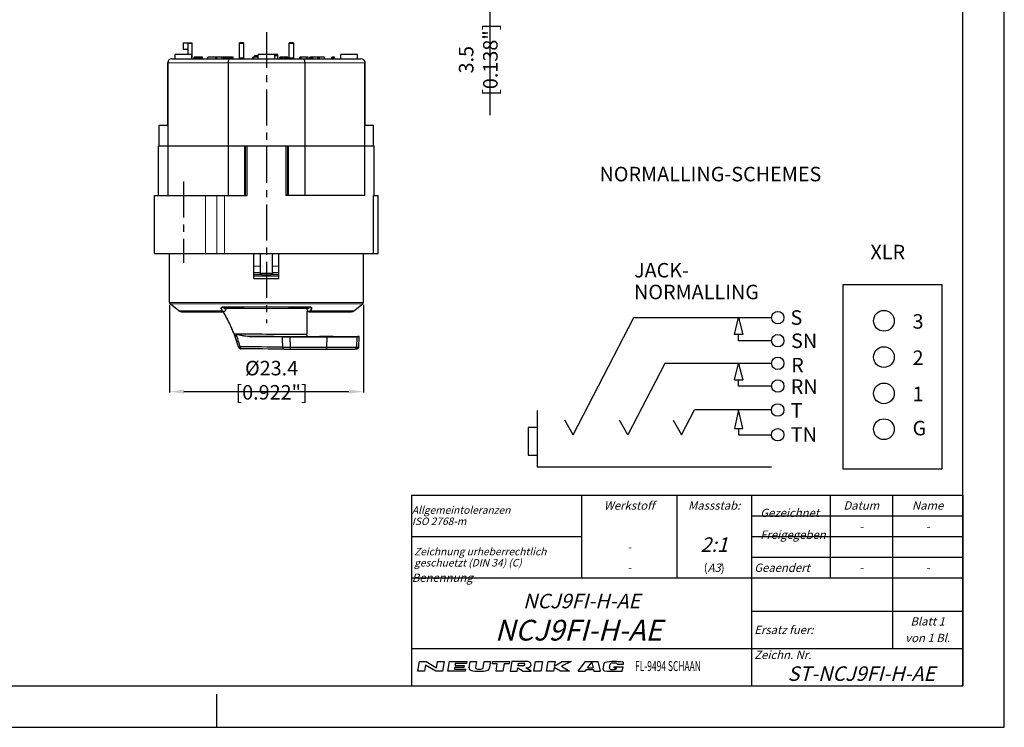
# Model space of a CAD drawing. Units: millimetres. Extents: x 0 to 420, y 0 to 297.
# Drawn here: x 182 to 420, y 0 to 171 of the extents above; entities that cross this region are included whole.
import ezdxf

# ---------------------------------------------------------------- set-up
doc = ezdxf.new("R2010")
doc.units = ezdxf.units.MM
doc.header["$LTSCALE"] = 23.1
doc.header["$PDMODE"] = 3
doc.header["$PDSIZE"] = 0.3125
doc.linetypes.add('CENTER', pattern=[0.6, 0.375, -0.075, 0.075, -0.075])
doc.layers.get('0').update_dxf_attribs({"linetype": 'CONTINUOUS'})
doc.layers.get('Defpoints').update_dxf_attribs({"linetype": 'CONTINUOUS'})
for name, color, linetype in [('BEMASSUNGEN', 7, 'CONTINUOUS'), ('DEFAULT_1', 7, 'CENTER'), ('H', 7, 'CONTINUOUS'), ('HR', 7, 'CONTINUOUS'), ('NCJ6FI-H-AE_DXF_CONTINUOUS_LINE', 7, 'CONTINUOUS')]:
    doc.layers.add(name, color=color, linetype=linetype)
doc.layers.add('切线层', color=8, linetype='CONTINUOUS', lineweight=9)
doc.styles.get("Standard").update_dxf_attribs({"font": 'txt', "width": 0.8})
doc.styles.add('TEXTSTYLE_3', font='txt', dxfattribs={"width": 0.616207})
doc.dimstyles.new('DIMSTYLE_7', dxfattribs={"dimtxt": 3.5, "dimasz": 3.5, "dimexe": 0.18, "dimexo": 0.0625, "dimgap": 0.09, "dimtad": 1, "dimlfac": 0.5, "dimdsep": 46, "dimtxsty": 'STANDARD', "dimblk": '_FILLED', "dimblk1": '_FILLED', "dimblk2": '_FILLED', "dimcen": 0.09, "dimclrt": 5, "dimadec": 0, "dimazin": 0, "dimtp": 0.2, "dimtm": 0.2, "dimtfac": 1, "dimtofl": 0, "dimtmove": 0, "dimatfit": 3, "dimldrblk": '_FILLED', "dimfxl": 1, "dimtolj": 1, "dimarcsym": 0})

# ---------------------------------------------------------------- blocks, each defined once
blk = doc.blocks.new('XLR_G_BL0', base_point=(393.01, 89.34))
at = {"color": 7, "linetype": 'Continuous'}
for p, q in [((381.06, 106.76), (404.96, 106.76)), ((381.06, 106.76), (381.06, 62.34)), ((404.96, 106.76), (404.96, 62.34)), ((381.06, 62.34), (404.96, 62.34))]:
    blk.add_line(p, q, dxfattribs=at)
for centre in [(390.95, 98.01), (390.95, 89.26), (390.95, 80.51), (390.95, 71.87)]:
    blk.add_circle(centre, 2.5, dxfattribs=at)
at = {"color": 5, "linetype": 'Continuous', "char_height": 3.5, "attachment_point": 1, "line_spacing_factor": 0.9}
for s, insert, width in [('XLR', (387.71, 116.33), 8), ('3', (397.87, 99.61), 2.5), ('2', (397.87, 90.86), 2.75), ('1', (397.87, 82.11), 2), ('G', (397.87, 73.89), 2.75)]:
    blk.add_mtext(s, dxfattribs=dict(at, insert=insert, width=width))
blk = doc.blocks.new('NCJFI_JACKNORMALLING_BL1', base_point=(339.66, 87.39))
at = {"color": 7, "linetype": 'Continuous'}
for p, q in [((315.99, 70.53), (330.59, 98.76)), ((330.59, 98.76), (363.84, 98.77)), ((354.9, 94.71), (355.88, 98.77)), ((355.88, 98.77), (356.92, 94.71)), ((355.88, 94.71), (354.9, 94.71)), ((355.88, 93.21), (355.88, 94.71)), ((356.92, 94.71), (355.88, 94.71)), ((363.84, 93.21), (355.88, 93.21)), ((338.11, 87.74), (329.2, 70.53)), ((363.84, 87.74), (338.1, 87.74)), ((354.9, 83.78), (355.88, 87.74)), ((355.88, 87.74), (356.92, 83.78)), ((354.9, 83.78), (355.88, 83.78)), ((355.88, 82.28), (355.88, 83.78)), ((355.88, 83.78), (356.92, 83.78)), ((363.84, 82.28), (355.88, 82.28)), ((307.31, 76.41), (307.31, 62.83)), ((342.14, 70.53), (345.23, 76.5)), ((363.83, 76.5), (345.23, 76.5)), ((355.88, 76.5), (354.9, 72.02)), ((356.92, 72.03), (355.88, 76.5)), ((315.99, 70.53), (313.97, 74.03)), ((329.19, 70.53), (327.17, 74.03)), ((340.12, 74.03), (342.14, 70.53)), ((307.31, 72.3), (305.09, 72.3)), ((305.09, 72.3), (305.09, 65.61)), ((354.9, 72.02), (355.88, 72.03)), ((355.88, 72.03), (356.92, 72.03)), ((355.88, 72.03), (355.88, 70.53)), ((355.88, 70.53), (363.83, 70.55)), ((305.09, 65.61), (307.31, 65.61)), ((307.31, 62.83), (363.83, 62.83))]:
    blk.add_line(p, q, dxfattribs=at)
for centre in [(365.34, 98.76), (365.34, 93.21), (365.34, 87.74), (365.34, 82.28), (365.33, 76.5), (365.33, 70.53)]:
    blk.add_circle(centre, 1.5, dxfattribs=at)
at = {"color": 5, "linetype": 'Continuous', "char_height": 3.5, "attachment_point": 1, "line_spacing_factor": 0.9}
for s, insert, width in [('JACK- NORMALLING', (330.66, 111.95), 42.6667), ('S', (368.42, 100.54), 2.75), ('SN', (368.55, 94.94), 5.5), ('R', (368.58, 89.05), 2.75), ('RN', (368.47, 83.89), 5.5), ('T', (368.46, 78.15), 3), ('TN', (368.48, 72.35), 5.75)]:
    blk.add_mtext(s, dxfattribs=dict(at, insert=insert, width=width))
blk = doc.blocks.new('_FILLED')
at = {"color": 0, "linetype": 'ByBlock'}
blk.add_solid([(0, 0), (-1, 0.143), (-1, -0.143)], dxfattribs=at)
blk = doc.blocks.new('*D44')
at = {"layer": 'BEMASSUNGEN', "color": 0, "linetype": 'Continuous', "lineweight": -2, "transparency": 16777216}
for p, q in [((295.83, 191.83), (295.83, 195.33)), ((311.98, 188.33), (295.65, 188.33)), ((295.83, 188.33), (295.83, 181.33)), ((321.62, 181.33), (295.65, 181.33)), ((295.83, 177.83), (295.83, 147.59))]:
    blk.add_line(p, q, dxfattribs=at)
at = {"layer": 'Defpoints', "color": 0, "linetype": 'Continuous', "transparency": 16777216}
for p in [(312.04, 188.33), (295.83, 181.33), (321.68, 181.33)]:
    blk.add_point(p, dxfattribs=at)
at = {"layer": 'BEMASSUNGEN', "color": 0, "linetype": 'Continuous', "lineweight": -2, "transparency": 16777216, "xscale": 3.5, "yscale": 3.5, "zscale": 3.5}
for p, rotation in [((295.83, 188.33), 270), ((295.83, 181.33), 90)]:
    blk.add_blockref('_FILLED', p, dxfattribs=dict(at, rotation=rotation))
at = {"layer": 'BEMASSUNGEN', "color": 5, "linetype": 'Continuous', "transparency": 16777216, "insert": (293.08, 160.95), "char_height": 3.5, "attachment_point": 5, "rotation": 90}
blk.add_mtext('\\A1;3.5 [0.138"]', dxfattribs=at)
blk = doc.blocks.new('*D52')
at = {"layer": 'BEMASSUNGEN', "color": 0, "linetype": 'Continuous', "lineweight": -2, "transparency": 16777216}
for p, q in [((218.56, 101.83), (218.56, 80.75)), ((265.36, 101.83), (265.36, 80.75)), ((222.06, 80.93), (261.86, 80.93))]:
    blk.add_line(p, q, dxfattribs=at)
at = {"layer": 'Defpoints', "color": 0, "linetype": 'Continuous', "transparency": 16777216}
for p in [(218.56, 101.9), (265.36, 101.9), (265.36, 80.93)]:
    blk.add_point(p, dxfattribs=at)
at = {"layer": 'BEMASSUNGEN', "color": 0, "linetype": 'Continuous', "lineweight": -2, "transparency": 16777216, "xscale": 3.5, "yscale": 3.5, "zscale": 3.5, "rotation": 180}
blk.add_blockref('_FILLED', (218.56, 80.93), dxfattribs=at)
at = {"layer": 'BEMASSUNGEN', "color": 0, "linetype": 'Continuous', "lineweight": -2, "transparency": 16777216, "xscale": 3.5, "yscale": 3.5, "zscale": 3.5}
blk.add_blockref('_FILLED', (265.36, 80.93), dxfattribs=at)
at = {"layer": 'BEMASSUNGEN', "color": 5, "linetype": 'Continuous', "transparency": 16777216, "insert": (243.21, 83.68), "char_height": 3.5, "attachment_point": 5}
blk.add_mtext('\\A1;%%C23.4 [0.922"]', dxfattribs=at)

msp = doc.modelspace()

# ---------------------------------------------------------------- linework, layer by layer
at = {"color": 7, "linetype": 'Continuous'}
for p, q in [((420, 0), (420, 297)), ((410, 10), (410, 287)), ((218.5575, 102.3958), (218.5575, 114.2009)), ((277, 56), (410, 56)), ((277, 56), (277, 10)), ((318, 56), (318, 36)), ((341, 56), (341, 36)), ((359, 56), (359, 10)), ((378, 56), (378, 36)), ((393, 56), (393, 19)), ((410, 56), (410, 10)), ((359, 51), (410, 51)), ((277, 46), (318, 46)), ((359, 46), (410, 46)), ((359, 41), (410, 41)), ((277, 36), (410, 36)), ((359, 28), (410, 28)), ((277, 19), (410, 19)), ((12.5, 10), (410, 10)), ((277, 10), (410, 10)), ((230, 0), (230, 8)), ((0, 0), (420, 0))]:
    msp.add_line(p, q, dxfattribs=at)
for p, q in [((221.8575, 165.0009), (221.8575, 163.4009)), ((221.8576, 165.0009), (224.0575, 165.0009)), ((223.0575, 162.2009), (223.0575, 165.0009)), ((224.0575, 161.2009), (224.0575, 165.0009)), ((219.9575, 161.2009), (219.9575, 162.2009)), ((223.9575, 162.2009), (219.9575, 162.2009)), ((223.0575, 163.4009), (221.8576, 163.4009)), ((223.9575, 161.2009), (223.9575, 162.2009)), ((224.5575, 161.2009), (224.5575, 161.6009)), ((226.5575, 161.6009), (224.5575, 161.6009)), ((224.6075, 161.2009), (224.6075, 161.6009)), ((224.8075, 161.2009), (224.8075, 161.6009)), ((225.0075, 161.2009), (225.0075, 161.6009)), ((225.3075, 161.2009), (225.3075, 161.6009)), ((225.5075, 161.2009), (225.5075, 161.6009)), ((225.8575, 161.2009), (225.8575, 161.6009)), ((226.0575, 161.2009), (226.0575, 161.6009)), ((226.2575, 161.2009), (226.2575, 161.6009)), ((226.3075, 161.2009), (226.3075, 161.6009)), ((226.3575, 161.2009), (226.3575, 161.6009)), ((226.4075, 161.2009), (226.4075, 161.6009)), ((226.5575, 161.2009), (226.5575, 161.6009)), ((227.8575, 161.2009), (227.8575, 161.6009)), ((233.9575, 161.6009), (227.8575, 161.6009)), ((229.7575, 161.2009), (229.7575, 161.6009)), ((230.0075, 161.2009), (230.0075, 161.6009)), ((231.2575, 161.2009), (231.2575, 161.6009)), ((231.7075, 161.2009), (231.7075, 161.6009)), ((231.7575, 161.2009), (231.7575, 161.6009)), ((232.0075, 161.2009), (232.0075, 161.6009)), ((232.1075, 161.2009), (232.1075, 161.6009)), ((232.2075, 161.2009), (232.2075, 161.6009)), ((232.2575, 161.2009), (232.2575, 161.6009)), ((232.3075, 161.2009), (232.3075, 161.6009)), ((232.4575, 161.2009), (232.4575, 161.6009)), ((232.6575, 161.2009), (232.6575, 161.6009)), ((232.9075, 161.2009), (232.9075, 161.6009)), ((233.1575, 161.2009), (233.1575, 161.6009)), ((233.3575, 161.2009), (233.3575, 161.6009)), ((233.5575, 161.2009), (233.5575, 161.6009)), ((233.7575, 161.2009), (233.7575, 161.6009)), ((233.8075, 161.2009), (233.8075, 161.6009)), ((233.9575, 161.2009), (233.9575, 161.6009)), ((238.6575, 161.2009), (238.6575, 161.6009)), ((239.9575, 161.6009), (238.6575, 161.6009)), ((238.9575, 161.2009), (238.9575, 161.6009)), ((239.1575, 161.6009), (239.1575, 162.0009)), ((239.1575, 162.0009), (239.9575, 162.0009)), ((239.9575, 161.2009), (239.9575, 162.2009)), ((244.7575, 162.2009), (239.9575, 162.2009)), ((243.9575, 161.2009), (243.9575, 162.2009)), ((243.9575, 162.0009), (244.7575, 162.0009)), ((244.7575, 161.2009), (244.7575, 162.2009)), ((245.2075, 161.2009), (245.2075, 161.6009)), ((247.1575, 161.6009), (245.2075, 161.6009)), ((245.2575, 161.2009), (245.2575, 161.6009)), ((245.3575, 161.2009), (245.3575, 161.6009)), ((245.4075, 161.2009), (245.4075, 161.6009)), ((245.4575, 161.2009), (245.4575, 161.6009)), ((245.6575, 161.2009), (245.6575, 161.6009)), ((245.8575, 161.2009), (245.8575, 161.6009)), ((246.2075, 161.2009), (246.2075, 161.6009)), ((246.3075, 161.2009), (246.3075, 161.6009)), ((246.6575, 161.2009), (246.6575, 161.6009)), ((246.8575, 161.2009), (246.8575, 161.6009)), ((247.0575, 161.2009), (247.0575, 161.6009)), ((247.1075, 161.2009), (247.1075, 161.6009)), ((247.1575, 161.2009), (247.1575, 161.6009)), ((250.0575, 161.2009), (250.0575, 161.6009)), ((252.0575, 161.6009), (250.0575, 161.6009)), ((250.3575, 161.2009), (250.3575, 161.6009)), ((251.6075, 161.2009), (251.6075, 161.6009)), ((252.0575, 161.2009), (252.0575, 161.6009)), ((252.4575, 161.2009), (252.4575, 161.6009)), ((255.9575, 161.6009), (252.4575, 161.6009)), ((252.5075, 161.2009), (252.5075, 161.6009)), ((252.5575, 161.2009), (252.5575, 161.6009)), ((252.7075, 161.2009), (252.7075, 161.6009)), ((252.9075, 161.2009), (252.9075, 161.6009)), ((253.1575, 161.2009), (253.1575, 161.6009)), ((254.3575, 161.2009), (254.3575, 161.6009)), ((254.5075, 161.2009), (254.5075, 161.6009)), ((254.7575, 161.2009), (254.7575, 161.6009)), ((255.9575, 161.2009), (255.9575, 161.6009)), ((257.7575, 161.2009), (257.7575, 161.6009)), ((258.3575, 161.6009), (257.7575, 161.6009)), ((258.0575, 161.2009), (258.0575, 161.6009)), ((258.3575, 161.2009), (258.3575, 161.6009)), ((259.9575, 161.2009), (259.9575, 162.2009)), ((263.9575, 162.2009), (259.9575, 162.2009)), ((263.9575, 161.2009), (263.9575, 162.2009)), ((218.1575, 145.2009), (218.1575, 160.2009)), ((218.2402, 128.2009), (218.2402, 160.2009)), ((219.1575, 161.2009), (264.7575, 161.2009)), ((232.6998, 160.2009), (232.6998, 128.2009)), ((251.2152, 160.2009), (251.2152, 128.2009)), ((265.6748, 128.2009), (265.6748, 160.2009)), ((265.7575, 145.2009), (265.7575, 160.2009)), ((216.1087, 140.2009), (216.1087, 145.2009)), ((216.1087, 145.2009), (218.1575, 145.2009)), ((265.7575, 145.2009), (267.8063, 145.2009)), ((267.8063, 140.2009), (267.8063, 145.2009)), ((215.9575, 128.2009), (215.9575, 140.2009)), ((215.9576, 140.2009), (267.9574, 140.2009)), ((236.9575, 128.2009), (236.9575, 140.2009)), ((246.9575, 140.2009), (246.9575, 128.2009)), ((267.9575, 128.2009), (267.9575, 140.2009)), ((214.9575, 114.2009), (214.9575, 128.2009)), ((214.9578, 128.2009), (237.2856, 128.2009)), ((265.6748, 128.2009), (246.6294, 128.2009)), ((267.7838, 128.2009), (268.9572, 128.2009)), ((267.7838, 114.2009), (267.7838, 128.2009)), ((268.9575, 114.2009), (268.9575, 128.2009)), ((214.9578, 114.2009), (268.9572, 114.2009)), ((238.9575, 108.2009), (238.9575, 114.2009)), ((240.4575, 114.2009), (240.4575, 109.5087)), ((243.4575, 109.5087), (243.4575, 114.2009)), ((244.9575, 108.2009), (244.9575, 114.2009)), ((265.3575, 102.3958), (265.3575, 114.2009)), ((218.5575, 102.3958), (218.5575, 111.4527)), ((240.4575, 109.6009), (238.9575, 109.6009)), ((243.0575, 109.4009), (240.8575, 109.4009)), ((244.9575, 109.6009), (243.4575, 109.6009)), ((238.9575, 109.2009), (240.6114, 109.2009)), ((238.9575, 108.2009), (244.9575, 108.2009)), ((240.8575, 109.117), (243.0575, 109.117)), ((243.3036, 109.2009), (244.9575, 109.2009)), ((220.8411, 100.4134), (218.711, 102.0808)), ((221.5503, 100.2009), (231.5575, 100.2009)), ((231.3993, 100.4134), (231.1029, 100.8775)), ((252.5338, 101.3156), (231.3812, 101.3156)), ((236.6131, 101.0009), (231.9221, 101.0009)), ((251.9929, 101.0009), (247.3019, 101.0009)), ((251.6976, 100.2009), (251.6976, 99.8009)), ((252.2843, 100.2009), (251.6976, 100.2009)), ((252.2843, 100.2009), (262.4478, 100.2009)), ((252.8121, 100.8775), (252.5157, 100.4134)), ((263.0739, 100.4134), (265.204, 102.0808))]:
    msp.add_line(p, q)
at = {"color": 2, "linetype": 'Continuous'}
for p, q in [((278.4996, 13.5001), (278.9135, 15.8475)), ((278.9135, 15.8475), (280.5064, 15.8475)), ((280.3586, 15.0091), (280.0925, 13.5001)), ((282.859, 13.5001), (280.3586, 15.0091)), ((280.5064, 15.8475), (283.0069, 14.3385)), ((283.0069, 14.3385), (283.2729, 15.8475)), ((283.2729, 15.8475), (284.8658, 15.8475)), ((284.8658, 15.8475), (284.4519, 13.5001)), ((285.7094, 13.5001), (286.1233, 15.8475)), ((286.1233, 15.8475), (290.315, 15.8475)), ((287.381, 14.4223), (287.3071, 14.0031)), ((289.5607, 14.4223), (287.381, 14.4223)), ((287.5436, 15.3445), (287.4697, 14.9253)), ((287.4697, 14.9253), (289.6494, 14.9253)), ((290.2263, 15.3445), (287.5436, 15.3445)), ((289.6494, 14.9253), (289.5607, 14.4223)), ((290.315, 15.8475), (290.2263, 15.3445)), ((290.8836, 14.3173), (291.1534, 15.8475)), ((291.1534, 15.8475), (292.6624, 15.8475)), ((292.6624, 15.8475), (292.4166, 14.4533)), ((294.247, 14.3741), (294.5067, 15.8475)), ((294.5067, 15.8475), (296.0158, 15.8475)), ((296.0158, 15.8475), (295.7192, 14.1655)), ((296.4991, 15.2606), (296.6026, 15.8475)), ((297.6728, 15.2606), (296.4991, 15.2606)), ((296.6026, 15.8475), (300.6267, 15.8475)), ((297.3624, 13.5001), (297.6728, 15.2606)), ((299.3495, 15.2606), (299.0391, 13.5001)), ((300.5232, 15.2606), (299.3495, 15.2606)), ((300.6267, 15.8475), (300.5232, 15.2606)), ((301.2135, 15.8475), (300.7996, 13.5001)), ((304.3154, 15.8475), (301.2135, 15.8475)), ((302.4763, 13.5001), (302.6241, 14.3385)), ((302.6241, 14.3385), (303.9015, 13.5001)), ((302.7128, 14.8415), (302.8163, 15.4283)), ((303.774, 14.8415), (302.7128, 14.8415)), ((302.8163, 15.4283), (304.0704, 15.4283)), ((305.8297, 13.5001), (304.5523, 14.3385)), ((306.5003, 13.5001), (306.9142, 15.8475)), ((306.9142, 15.8475), (308.5909, 15.8475)), ((308.5909, 15.8475), (308.177, 13.5001)), ((309.5184, 13.5001), (309.9323, 15.8475)), ((309.9323, 15.8475), (311.609, 15.8475)), ((311.3577, 14.4223), (311.1951, 13.5001)), ((312.9556, 13.5001), (311.3577, 14.4223)), ((311.609, 15.8475), (311.4168, 14.7576)), ((311.4168, 14.7576), (313.3523, 15.8475)), ((315.4654, 15.8475), (313.1601, 14.7576)), ((313.1601, 14.7576), (315.0515, 13.5001)), ((313.3523, 15.8475), (315.4654, 15.8475)), ((317.1977, 13.5001), (318.9582, 15.8475)), ((318.9582, 15.8475), (321.9164, 15.8475)), ((319.4567, 14.3323), (320.4461, 15.6515)), ((319.4567, 14.3323), (320.7759, 14.3323)), ((320.4461, 15.6515), (320.7759, 14.3323)), ((321.9164, 15.8475), (322.5032, 13.5001)), ((323.197, 13.9985), (323.4452, 15.4065)), ((324.7684, 14.3198), (324.9243, 15.2042)), ((325.8609, 14.3484), (325.8992, 14.5656)), ((325.8609, 14.3484), (326.4668, 14.3484)), ((325.8992, 14.5656), (328.0198, 14.5656)), ((326.4477, 14.2403), (326.4668, 14.3484)), ((326.5976, 15.2119), (328.1338, 15.2119)), ((327.8319, 13.5001), (328.0198, 14.5656)), ((328.1338, 15.2119), (328.1588, 15.3538)), ((280.0925, 13.5001), (278.4996, 13.5001)), ((284.4519, 13.5001), (282.859, 13.5001)), ((289.9011, 13.5001), (285.7094, 13.5001)), ((287.3071, 14.0031), (289.9898, 14.0031)), ((289.9898, 14.0031), (289.9011, 13.5001)), ((299.0391, 13.5001), (297.3624, 13.5001)), ((300.7996, 13.5001), (302.4763, 13.5001)), ((303.9015, 13.5001), (305.8297, 13.5001)), ((308.177, 13.5001), (306.5003, 13.5001)), ((311.1951, 13.5001), (309.5184, 13.5001)), ((315.0515, 13.5001), (312.9556, 13.5001)), ((317.1977, 13.5001), (318.8325, 13.5001)), ((318.8325, 13.5001), (319.1837, 13.9683)), ((319.1837, 13.9683), (320.8669, 13.9683)), ((320.8669, 13.9683), (320.9839, 13.5001)), ((320.9839, 13.5001), (322.5032, 13.5001)), ((326.3172, 13.5001), (326.3221, 13.5278)), ((326.3172, 13.5001), (327.8319, 13.5001))]:
    msp.add_line(p, q, dxfattribs=at)
for centre, radius, start, end in [((219.1575, 160.2009), 1, 90, 180), ((264.7575, 160.2009), 1, 0, 90), ((218.9575, 102.3958), 0.4, 180, 231.948788), ((264.9575, 102.3958), 0.4, 308.051212, 0), ((221.4575, 101.2009), 1, 231.948788, 270), ((262.4575, 101.2009), 1, 270, 308.051212)]:
    msp.add_arc(centre, radius, start, end)
for centre, radius, start, end in [((291.3789, 14.2299), 0.503, 170, 256.220911), ((292.7468, 14.3951), 0.3353, 170, 257.387751), ((293.9167, 14.4324), 0.3353, 286.262649, 350), ((303.7713, 15.6195), 0.778, 270.198723, 285.191924), ((303.774, 15.6195), 0.7773, 285, 298.863853), ((304.028, 14.9072), 0.5229, 74.211766, 85.345474), ((303.8968, 15.3966), 0.5229, 298.863853, 315.788234), ((304.0773, 15.0817), 0.3415, 49.806032, 74.211766), ((304.0268, 15.2702), 0.3415, 315.788234, 340.193968), ((304.1876, 15.2123), 0.1706, 340.193968, 49.806032), ((304.4798, 3.6659), 12.1827, 88.067714, 90.773418), ((303.1497, 132.195), 117.8648, 270.681844, 270.836009), ((304.8507, 15.6592), 1.3167, 270.813981, 287.332032), ((304.8507, 14.5256), 1.3167, 72.667968, 88.263723), ((304.9375, 14.8038), 1.0252, 53.004729, 72.667968), ((304.9375, 15.381), 1.0252, 287.332032, 306.995271), ((305.0705, 14.9803), 0.8043, 28.800867, 53.004729), ((305.0705, 15.2045), 0.8043, 306.995271, 331.199133), ((305.2744, 15.0924), 0.5715, 331.199133, 28.800867), ((323.7436, 15.3539), 0.303, 99.80279, 170), ((325.9666, 2.4878), 13.3597, 81.659895, 99.80279), ((325.0667, 14.2672), 0.303, 170, 261.530468), ((325.2227, 15.1516), 0.303, 99.781825, 170), ((325.7615, 12.0267), 3.474, 80.208339, 99.781825), ((326.3008, 15.1515), 0.303, 11.493425, 80.208339), ((327.8605, 15.4064), 0.303, 350, 81.659895), ((293.2559, 21.8836), 8.3834, 256.220911, 284.461269), ((293.2594, 16.6858), 2.6827, 257.387751, 286.262649), ((295.2238, 14.2528), 0.503, 284.461269, 350), ((323.4953, 13.9459), 0.303, 170, 261.461473), ((325.4339, 26.8579), 13.3597, 261.461473, 273.811815), ((325.5338, 17.4037), 3.474, 261.530468, 281.193068), ((326.1493, 14.2929), 0.303, 281.193068, 350)]:
    msp.add_arc(centre, radius, start, end, dxfattribs=at)
for points, knots in [([(218.1995, 160.4877), (218.2085, 160.4564), (218.2236, 160.393), (218.2372, 160.297), (218.2402, 160.2327), (218.2402, 160.2009)], [0, 0, 0, 0, 0.097702572, 0.195186086, 0.290566577, 0.290566577, 0.290566577, 0.290566577]), ([(233.2265, 161.2009), (233.1704, 161.2009), (233.046, 161.1591), (232.9004, 161.0055), (232.788, 160.7826), (232.7162, 160.5062), (232.6998, 160.3051), (232.6998, 160.2009)], [0, 0, 0, 0, 0.16818278, 0.37109368, 0.62064626, 0.91022195, 1.22279099, 1.22279099, 1.22279099, 1.22279099]), ([(250.6885, 161.2009), (250.7446, 161.2009), (250.869, 161.1591), (251.0146, 161.0055), (251.127, 160.7826), (251.1988, 160.5062), (251.2152, 160.3051), (251.2152, 160.2009)], [0, 0, 0, 0, 0.16818278, 0.37109368, 0.62064626, 0.91022195, 1.22279099, 1.22279099, 1.22279099, 1.22279099]), ([(265.7155, 160.4877), (265.7065, 160.4564), (265.6914, 160.393), (265.6778, 160.297), (265.6748, 160.2327), (265.6748, 160.2009)], [0, 0, 0, 0, 0.097702572, 0.195186086, 0.290566577, 0.290566577, 0.290566577, 0.290566577]), ([(240.4575, 109.7926), (240.4575, 109.7518), (240.4675, 109.6898), (240.4916, 109.6329), (240.5012, 109.6145)], [0, 0, 0, 0, 0.122216218, 0.184533375, 0.184533375, 0.184533375, 0.184533375]), ([(240.8575, 109.117), (240.8159, 109.117), (240.7319, 109.1299), (240.6189, 109.1863), (240.5287, 109.2744), (240.4708, 109.3852), (240.4575, 109.468), (240.4575, 109.5087)], [0, 0, 0, 0, 0.124681568, 0.250486792, 0.372774056, 0.497038728, 0.619254946, 0.619254946, 0.619254946, 0.619254946]), ([(240.5012, 109.6145), (240.5108, 109.5961), (240.5437, 109.5437), (240.6189, 109.4701), (240.7319, 109.4138), (240.8159, 109.4009), (240.8575, 109.4009)], [0, 0, 0, 0, 0.062348477, 0.184635742, 0.310440966, 0.435122533, 0.435122533, 0.435122533, 0.435122533]), ([(243.0575, 109.4009), (243.0991, 109.4009), (243.1831, 109.4138), (243.2961, 109.4702), (243.3863, 109.5583), (243.4442, 109.6691), (243.4575, 109.7518), (243.4575, 109.7926)], [0, 0, 0, 0, 0.124681568, 0.250486792, 0.372774056, 0.497038728, 0.619254946, 0.619254946, 0.619254946, 0.619254946]), ([(243.4575, 109.5087), (243.4575, 109.468), (243.4442, 109.3852), (243.3863, 109.2744), (243.2961, 109.1863), (243.1831, 109.1299), (243.0991, 109.117), (243.0575, 109.117)], [0, 0, 0, 0, 0.122216218, 0.246480889, 0.368768154, 0.494573378, 0.619254946, 0.619254946, 0.619254946, 0.619254946]), ([(231.1029, 100.8775), (231.0823, 100.9097), (231.0496, 100.9772), (231.0407, 101.0905), (231.0893, 101.1983), (231.1489, 101.2518), (231.1828, 101.277)], [0, 0, 0, 0, 0.114800361, 0.221159342, 0.329769379, 0.456593693, 0.456593693, 0.456593693, 0.456593693]), ([(231.1278, 101.224), (231.1258, 101.22), (231.1203, 101.2053), (231.1459, 101.2399), (231.1832, 101.2614), (231.2531, 101.2977), (231.3024, 101.3084), (231.321, 101.3113)], [0, 0, 0, 0, 0.013647847, 0.023258877, 0.085753978, 0.182354828, 0.238879347, 0.238879347, 0.238879347, 0.238879347]), ([(231.7073, 100.201), (231.703, 100.2009), (231.6431, 100.2021), (231.5168, 100.2562), (231.4365, 100.3552), (231.3993, 100.4134)], [0, 0, 0, 0, 0.012912324, 0.17967952, 0.386790468, 0.386790468, 0.386790468, 0.386790468]), ([(231.5663, 101.3154), (231.5683, 101.3062), (231.581, 101.2558), (231.619, 101.17), (231.7009, 101.076), (231.805, 101.015), (231.8838, 101.0009), (231.9221, 101.0009)], [0, 0, 0, 0, 0.028051439, 0.156107997, 0.277000898, 0.396188484, 0.51130538, 0.51130538, 0.51130538, 0.51130538]), ([(232.1974, 101.0008), (232.1935, 100.9626), (232.1756, 100.8282), (232.1226, 100.6145), (232.014, 100.3907), (231.8749, 100.2395), (231.7575, 100.2013), (231.7073, 100.201)], [0, 0, 0, 0, 0.1149702, 0.40664663, 0.6561392, 0.85568246, 1.00627845, 1.00627845, 1.00627845, 1.00627845]), ([(252.2077, 100.201), (252.1575, 100.2013), (252.0401, 100.2395), (251.901, 100.3907), (251.7924, 100.6145), (251.7394, 100.8282), (251.7215, 100.9626), (251.7176, 101.0008)], [0, 0, 0, 0, 0.15059599, 0.35013925, 0.59963182, 0.89130824, 1.00627845, 1.00627845, 1.00627845, 1.00627845]), ([(251.9929, 101.0009), (252.0312, 101.0009), (252.11, 101.015), (252.2141, 101.076), (252.296, 101.17), (252.334, 101.2558), (252.3467, 101.3062), (252.3487, 101.3154)], [0, 0, 0, 0, 0.115116896, 0.234304482, 0.355197383, 0.483253941, 0.51130538, 0.51130538, 0.51130538, 0.51130538]), ([(252.5157, 100.4134), (252.4785, 100.3552), (252.3982, 100.2562), (252.2719, 100.2021), (252.212, 100.2009), (252.2077, 100.201)], [0, 0, 0, 0, 0.207110948, 0.373878144, 0.386790468, 0.386790468, 0.386790468, 0.386790468]), ([(252.5338, 101.3156), (252.5701, 101.3159), (252.6241, 101.309), (252.6739, 101.2896), (252.6894, 101.2826)], [0, 0, 0, 0, 0.108964515, 0.159948489, 0.159948489, 0.159948489, 0.159948489]), ([(252.6041, 101.3581), (252.6472, 101.3331), (252.7096, 101.2967), (252.7656, 101.2511), (252.7815, 101.2357)], [0, 0, 0, 0, 0.149621234, 0.215913391, 0.215913391, 0.215913391, 0.215913391]), ([(252.6894, 101.2826), (252.7032, 101.2765), (252.7364, 101.2605), (252.7672, 101.2385), (252.7815, 101.2219)], [0, 0, 0, 0, 0.045243816, 0.110823126, 0.110823126, 0.110823126, 0.110823126]), ([(252.7815, 101.2357), (252.796, 101.2217), (252.8221, 101.1925), (252.8417, 101.1585), (252.8492, 101.1413)], [0, 0, 0, 0, 0.06061634, 0.116769599, 0.116769599, 0.116769599, 0.116769599]), ([(252.8492, 101.1413), (252.8563, 101.125), (252.8727, 101.0734), (252.8659, 100.9781), (252.8329, 100.9101), (252.8121, 100.8775)], [0, 0, 0, 0, 0.053515233, 0.160585287, 0.276587489, 0.276587489, 0.276587489, 0.276587489])]:
    msp.add_open_spline(points, degree=3, knots=knots)
for points in [[(231.1828, 101.277), (231.2021, 101.2914), (231.2222, 101.3048), (231.2427, 101.3175)], [(231.2427, 101.3175), (231.2652, 101.3315), (231.288, 101.3448), (231.3109, 101.3581)], [(231.321, 101.3113), (231.3409, 101.3143), (231.3611, 101.3157), (231.3812, 101.3156)]]:
    msp.add_open_spline(points, degree=3)
at = {"layer": 'DEFAULT_1', "color": 2, "linetype": 'CENTER'}
for p, q in [((241.9575, 167.628), (241.9575, 97.3958)), ((221.9575, 131.6047), (221.9575, 111.9858))]:
    msp.add_line(p, q, dxfattribs=at)
at = {"layer": 'H', "color": 7, "linetype": 'Continuous'}
for p, q in [((235.4575, 161.2009), (235.4575, 165.0009)), ((236.4575, 165.0009), (235.4575, 165.0009)), ((236.4575, 165.0009), (236.4575, 161.2009))]:
    msp.add_line(p, q, dxfattribs=at)
at = {"layer": 'H', "color": 9, "linetype": 'Continuous'}
for p, q in [((236.4575, 164.8837), (235.4575, 164.8837)), ((236.4575, 161.318), (235.4575, 161.318))]:
    msp.add_line(p, q, dxfattribs=at)
at = {"layer": 'HR', "color": 7, "linetype": 'Continuous'}
for p, q in [((247.4589, 161.2009), (247.4589, 165.0009)), ((248.4589, 165.0009), (247.4589, 165.0009)), ((248.4589, 165.0009), (248.4589, 161.2009))]:
    msp.add_line(p, q, dxfattribs=at)
at = {"layer": 'HR', "color": 9, "linetype": 'Continuous'}
for p, q in [((248.4589, 164.8837), (247.4589, 164.8837)), ((248.4589, 161.318), (247.4589, 161.318))]:
    msp.add_line(p, q, dxfattribs=at)
at = {"layer": 'NCJ6FI-H-AE_DXF_CONTINUOUS_LINE', "color": 7, "linetype": 'Continuous'}
for p, q in [((251.6976, 99.8009), (251.6865, 94.8158)), ((234.4103, 94.2455), (234.615, 94.2445)), ((234.615, 94.2445), (234.6407, 94.2444)), ((234.6407, 94.2444), (234.724, 94.244)), ((234.7506, 94.2439), (234.7716, 94.2438)), ((252.0111, 94.227), (252.1419, 94.2272)), ((258.1084, 94.2325), (261.132, 94.2219)), ((264.2233, 91.6716), (264.3168, 94.1888)), ((264.3168, 94.1888), (264.3165, 94.1884)), ((235.2738, 91.6244), (235.2524, 91.6964)), ((235.637, 91.2622), (235.6243, 91.2658)), ((235.6564, 91.2571), (235.637, 91.2622)), ((235.8364, 91.2465), (235.7601, 91.2467)), ((235.7922, 91.2428), (235.8364, 91.2425)), ((250.3375, 91.1517), (250.5009, 91.1513)), ((250.5009, 91.1513), (250.6706, 91.1508)), ((250.6706, 91.1508), (250.8197, 91.1505)), ((250.8197, 91.1505), (251.2505, 91.1496)), ((251.2505, 91.1496), (251.3509, 91.1494)), ((251.3509, 91.1494), (251.5391, 91.149)), ((251.5391, 91.149), (251.5867, 91.1489)), ((253.6834, 91.1466), (254.5677, 91.1466)), ((254.5677, 91.1466), (254.6484, 91.1466)), ((256.2138, 91.1482), (256.3233, 91.1484)), ((256.3221, 91.1484), (256.3529, 91.1484)), ((256.3544, 91.1484), (256.52, 91.1487)), ((256.52, 91.1487), (256.8407, 91.1494)), ((256.8407, 91.1494), (256.8636, 91.1494)), ((256.8636, 91.1494), (256.9331, 91.1495)), ((256.9331, 91.1495), (257.1048, 91.1499)), ((257.1048, 91.1499), (257.1578, 91.15)), ((257.1578, 91.15), (257.4784, 91.1508)), ((257.4784, 91.1508), (257.5189, 91.1509)), ((257.5189, 91.1509), (257.57, 91.151)), ((257.57, 91.151), (257.6303, 91.1512)), ((257.6303, 91.1512), (257.6522, 91.1512)), ((257.6525, 91.1512), (257.8693, 91.1518)), ((257.8693, 91.1518), (257.9176, 91.1519)), ((257.915, 91.1519), (257.9424, 91.152)), ((257.9451, 91.152), (258.2224, 91.1528)), ((258.2224, 91.1528), (258.2609, 91.1529)), ((258.2609, 91.1529), (258.3053, 91.153)), ((258.3053, 91.153), (258.3291, 91.1531)), ((258.3295, 91.1531), (258.4145, 91.1533)), ((258.4145, 91.1533), (258.565, 91.1538)), ((258.565, 91.1538), (258.942, 91.155)), ((258.942, 91.155), (258.9594, 91.1551)), ((258.9594, 91.1551), (259.266, 91.1562)), ((259.266, 91.1562), (259.3309, 91.1564)), ((259.3309, 91.1564), (259.8963, 91.1587)), ((259.8963, 91.1587), (260.0457, 91.1593)), ((262.2884, 91.1719), (262.3568, 91.1724))]:
    msp.add_line(p, q, dxfattribs=at)
at = {"layer": 'NCJ6FI-H-AE_DXF_CONTINUOUS_LINE', "color": 9, "linetype": 'Continuous'}
for p, q in [((234.4, 94.2483), (234.4312, 94.1658)), ((234.7716, 94.2438), (234.7512, 94.3028)), ((234.8049, 94.3044), (234.8148, 94.2772)), ((247.6466, 94.1569), (247.6671, 91.64)), ((256.5201, 94.1441), (256.4696, 91.6273)), ((263.7801, 94.1767), (263.6984, 91.6598)), ((256.4696, 91.6273), (257.5212, 91.6294)), ((257.5212, 91.6294), (257.5729, 91.6295)), ((257.5729, 91.6295), (258.5642, 91.6321)), ((258.5642, 91.6321), (258.614, 91.6322)), ((259.895, 91.6366), (259.9321, 91.6368)), ((264.223, 91.6713), (264.2233, 91.6716))]:
    msp.add_line(p, q, dxfattribs=at)
at = {"layer": 'NCJ6FI-H-AE_DXF_CONTINUOUS_LINE', "color": 7, "linetype": 'Continuous'}
for points in [[(235.6568, 91.257), (235.6655, 91.255), (235.6967, 91.2492), (235.729, 91.2452)], [(235.729, 91.2452), (235.7535, 91.2436), (235.7659, 91.2432)], [(235.7659, 91.2432), (235.7725, 91.2431), (235.7922, 91.2428)]]:
    msp.add_lwpolyline(points, dxfattribs=at)
for centre, radius, start, end in [((176.0525, 69.1018), 63.6236, 26.016329, 29.261579), ((200.0368, 81.1867), 36.7704, 25.252945, 25.486317), ((199.9868, 81.1636), 36.8255, 20.808105, 25.252315), ((201.5232, 81.7276), 35.1697, 20.870204, 21.236584), ((201.3875, 81.6758), 35.3149, 20.705319, 20.870363), ((200.8051, 81.4627), 35.9351, 17.46784, 20.694797), ((220.3206, 74.1439), 25.081, 55.323067, 55.626625), ((234.7883, 98.809), 4.5652, 269.203239, 269.526132), ((225.5818, -2103.0204), 2197.2824, 89.4716383, 89.6816991), ((249.2079, 472.7777), 378.6241, 269.490965, 269.763737), ((254.3221, 1646.191), 1552.0484, 269.7535667, 270.0811417), ((256.2322, -382.0225), 476.2587, 89.77428, 90.174795), ((255.5096, 1127.2089), 1033.0654, 270.05604, 270.4586987), ((199.4914, 81.0474), 37.3129, 16.582686, 17.470645), ((240.6517, 93.2217), 5.6102, 196.542505, 196.71993), ((235.7602, 91.7487), 0.5016, 196.316385, 226.349594), ((235.7674, 91.7369), 0.4915, 239.519659, 245.650202), ((235.7776, 91.7596), 0.5165, 245.659574, 254.217006), ((235.7607, 91.7491), 0.5022, 251.286972, 254.235119), ((235.7625, 91.7557), 0.509, 254.244857, 263.609634), ((235.7619, 91.7497), 0.503, 263.603469, 269.797359), ((223.9435, -2382.1523), 2473.4234, 89.4825522, 89.7244737), ((248.8047, 361.7005), 270.542, 269.465538, 269.790249)]:
    msp.add_arc(centre, radius, start, end, dxfattribs=at)
at = {"layer": 'NCJ6FI-H-AE_DXF_CONTINUOUS_LINE', "color": 9, "linetype": 'Continuous'}
for centre, radius, start, end in [((199.8838, 81.1176), 36.9294, 16.493689, 20.691029), ((248.4038, 3214.5084), 3119.6943, 269.7442935, 270.0602902), ((388.1156, 147.4026), 162.2967, 198.92315, 199.097541), ((198.2852, 80.9112), 38.8981, 20.140072, 20.83677), ((198.4922, 80.9833), 38.6789, 16.127282, 20.102383), ((248.6027, 3311.2899), 3217.08, 269.8074002, 270.0630207), ((-704.6905, 68.2565), 950.8878, 1.4098026, 1.5615274), ((224.5374, -2104.4796), 2196.235, 89.4424352, 89.7101176), ((248.8026, 401.8006), 310.1627, 269.46554, 269.790249), ((254.2892, 1631.2563), 1539.6306, 269.7535652, 270.0811432), ((256.927, 892.5724), 800.9413, 270.2149733, 270.4844009)]:
    msp.add_arc(centre, radius, start, end, dxfattribs=at)
at = {"layer": 'NCJ6FI-H-AE_DXF_CONTINUOUS_LINE', "color": 7, "linetype": 'Continuous'}
for points, knots in [([(234.3046, 94.4668), (234.1309, 94.9138), (233.78, 95.7644), (233.3949, 96.6), (233.2007, 96.995)], [0, 0, 0, 0, 0.52148416, 1, 1, 1, 1]), ([(237.7885, 94.2281), (237.5281, 94.2296), (237.0031, 94.2713), (236.219, 94.3976), (235.4302, 94.5612), (234.9038, 94.684), (234.6394, 94.7475)], [0, 0, 0, 0, 0.24432444, 0.49282833, 0.74487026, 1, 1, 1, 1]), ([(251.7568, 94.4147), (251.7322, 94.4745), (251.6972, 94.6075), (251.6864, 94.7441), (251.6865, 94.8158)], [0, 0, 0, 0, 0.47405904, 1, 1, 1, 1]), ([(251.7568, 94.4147), (251.785, 94.3463), (251.8824, 94.2669), (252.0254, 94.2207), (252.1027, 94.2121), (252.1413, 94.2119)], [0, 0, 0, 0, 0.49038361, 0.74468421, 1, 1, 1, 1]), ([(252.1419, 94.2272), (252.3711, 94.2276), (253.2502, 94.2294), (254.1293, 94.2318), (254.7793, 94.234)], [0, 0, 0, 0, 0.26066936, 1, 1, 1, 1]), ([(261.132, 94.2219), (261.3498, 94.2211), (261.7713, 94.2193), (262.3762, 94.216), (262.8458, 94.2127), (263.1872, 94.2098), (263.4131, 94.2077), (263.6164, 94.2054), (263.7957, 94.2031), (263.9497, 94.2008), (264.0617, 94.1988), (264.1377, 94.1971), (264.1844, 94.1959), (264.224, 94.1947), (264.2566, 94.1936), (264.2818, 94.1924), (264.2985, 94.1914), (264.308, 94.1906), (264.3128, 94.19), (264.3151, 94.1896), (264.3168, 94.1891), (264.3168, 94.1888)], [0, 0, 0, 0, 0.20512329, 0.39696868, 0.56971703, 0.64738963, 0.71849619, 0.78249026, 0.83892639, 0.88739084, 0.92751878, 0.94437219, 0.95904258, 0.97149805, 0.98171183, 0.9896721, 0.99537046, 0.99736956, 0.99880187, 0.99967033, 1, 1, 1, 1]), ([(264.3165, 94.1884), (264.3154, 94.1879), (264.3114, 94.1875), (264.3038, 94.1866), (264.2919, 94.1859), (264.2681, 94.1847), (264.2282, 94.1834), (264.1684, 94.1819), (264.0928, 94.1805), (264.0019, 94.1791), (263.8959, 94.1778), (263.8203, 94.1771), (263.7801, 94.1767)], [0, 0, 0, 0, 0.00702521, 0.02156408, 0.04365429, 0.07328439, 0.15507645, 0.26665349, 0.40756836, 0.57733114, 0.7751417, 1, 1, 1, 1]), ([(247.8143, 91.1603), (248.0206, 91.1594), (248.8616, 91.156), (249.7027, 91.1533), (250.3375, 91.1517)], [0, 0, 0, 0, 0.24522364, 1, 1, 1, 1]), ([(251.5867, 91.1489), (251.7635, 91.1486), (252.4624, 91.1475), (253.1613, 91.1468), (253.6834, 91.1466)], [0, 0, 0, 0, 0.25293577, 1, 1, 1, 1]), ([(254.6484, 91.1466), (254.7827, 91.1467), (255.3045, 91.1469), (255.8263, 91.1475), (256.2138, 91.1482)], [0, 0, 0, 0, 0.25747739, 1, 1, 1, 1]), ([(260.0457, 91.1593), (260.1462, 91.1597), (260.5345, 91.1615), (260.9229, 91.1635), (261.2108, 91.1651)], [0, 0, 0, 0, 0.25868775, 1, 1, 1, 1]), ([(261.2108, 91.1651), (261.3044, 91.1656), (261.6636, 91.1677), (262.0228, 91.17), (262.2884, 91.1719)], [0, 0, 0, 0, 0.26064457, 1, 1, 1, 1]), ([(262.3568, 91.1724), (262.4362, 91.173), (262.7389, 91.1752), (263.0415, 91.1778), (263.2646, 91.1798)], [0, 0, 0, 0, 0.26258905, 1, 1, 1, 1]), ([(264.2233, 91.6716), (264.2215, 91.6219), (264.2027, 91.5226), (264.1323, 91.3893), (264.0267, 91.2831), (263.9068, 91.219), (263.8102, 91.195), (263.7411, 91.1888), (263.6534, 91.1849), (263.4948, 91.1823), (263.3553, 91.1806), (263.2704, 91.1799)], [0, 0, 0, 0, 0.12236667, 0.24457897, 0.36617143, 0.48568439, 0.57466826, 0.60935542, 0.65648199, 0.79082853, 1, 1, 1, 1])]:
    msp.add_open_spline(points, degree=3, knots=knots, dxfattribs=at)
at = {"layer": 'NCJ6FI-H-AE_DXF_CONTINUOUS_LINE', "color": 9, "linetype": 'Continuous'}
msp.add_open_spline([(234.6407, 94.2444), (234.5845, 94.4439), (234.5287, 94.6435), (234.4809, 94.8451)], degree=3, dxfattribs=at)
at = {"layer": 'NCJ6FI-H-AE_DXF_CONTINUOUS_LINE', "color": 7, "linetype": 'Continuous'}
for points in [[(234.6394, 94.7475), (234.6219, 94.7517), (234.6051, 94.7596), (234.5904, 94.7698)], [(235.2936, 91.6022), (235.2888, 91.6045), (235.2835, 91.6055), (235.2787, 91.6077)], [(235.4141, 91.3856), (235.4664, 91.3358), (235.5312, 91.2966), (235.5996, 91.2734)]]:
    msp.add_open_spline(points, degree=3, dxfattribs=at)
at = {"layer": 'NCJ6FI-H-AE_DXF_CONTINUOUS_LINE', "color": 9, "linetype": 'Continuous'}
for points, knots in [([(235.649, 91.7273), (235.6005, 91.7143), (235.5315, 91.6947), (235.4457, 91.6679), (235.3937, 91.6506), (235.3525, 91.6355), (235.3213, 91.6224), (235.3038, 91.6128), (235.2937, 91.6055), (235.2936, 91.6022)], [0, 0, 0, 0, 0.39753152, 0.56743193, 0.71237912, 0.82976507, 0.91729542, 0.97374626, 1, 1, 1, 1]), ([(235.5181, 91.3133), (235.4913, 91.329), (235.3915, 91.4025), (235.3197, 91.5135), (235.2936, 91.6022)], [0, 0, 0, 0, 0.25159935, 1, 1, 1, 1]), ([(235.649, 91.7273), (235.6496, 91.6455), (235.6606, 91.528), (235.7006, 91.3881), (235.7281, 91.3302), (235.7441, 91.3065)], [0, 0, 0, 0, 0.56315408, 0.80313431, 1, 1, 1, 1]), ([(235.7441, 91.3065), (235.7458, 91.3039), (235.7526, 91.2942), (235.7601, 91.2849), (235.7661, 91.2786)], [0, 0, 0, 0, 0.26339443, 1, 1, 1, 1]), ([(235.7661, 91.2786), (235.7713, 91.273), (235.7907, 91.2547), (235.8174, 91.2426), (235.8364, 91.2425)], [0, 0, 0, 0, 0.28790113, 1, 1, 1, 1]), ([(245.9094, 91.6514), (245.9108, 91.591), (245.9301, 91.4694), (246.009, 91.3086), (246.1327, 91.1966), (246.2348, 91.1701), (246.2811, 91.1702)], [0, 0, 0, 0, 0.27191776, 0.54625292, 0.79167543, 1, 1, 1, 1]), ([(247.6671, 91.64), (247.6676, 91.578), (247.6731, 91.4877), (247.6916, 91.374), (247.7091, 91.3021), (247.731, 91.2425), (247.7579, 91.1907), (247.7924, 91.1599), (247.8143, 91.1603)], [0, 0, 0, 0, 0.35465344, 0.51536868, 0.65787167, 0.77832067, 0.87459065, 1, 1, 1, 1]), ([(256.4696, 91.6273), (256.4684, 91.565), (256.455, 91.4476), (256.4097, 91.3122), (256.3564, 91.228), (256.313, 91.1828), (256.265, 91.1545), (256.2302, 91.148), (256.2138, 91.1482)], [0, 0, 0, 0, 0.31807451, 0.59943349, 0.71932958, 0.82420805, 0.91608627, 1, 1, 1, 1]), ([(258.614, 91.6322), (258.7235, 91.6326), (259.1506, 91.6339), (259.5776, 91.6354), (259.895, 91.6366)], [0, 0, 0, 0, 0.25657053, 1, 1, 1, 1]), ([(263.6984, 91.6598), (263.6963, 91.5972), (263.6721, 91.4739), (263.5784, 91.3157), (263.4386, 91.2072), (263.3253, 91.1804), (263.2704, 91.1799)], [0, 0, 0, 0, 0.26634948, 0.52303089, 0.76632422, 1, 1, 1, 1]), ([(263.6984, 91.6598), (263.7723, 91.6604), (263.876, 91.6615), (264.0043, 91.6635), (264.0781, 91.6648), (264.1366, 91.6663), (264.1756, 91.6675), (264.1989, 91.6687), (264.2105, 91.6694), (264.218, 91.6703), (264.2219, 91.6707), (264.223, 91.6713)], [0, 0, 0, 0, 0.42267135, 0.59243569, 0.73335117, 0.84492773, 0.92671827, 0.95634743, 0.97843679, 0.99297502, 1, 1, 1, 1])]:
    msp.add_open_spline(points, degree=3, knots=knots, dxfattribs=at)
at = {"layer": '切线层'}
for p, q in [((221.9252, 163.4009), (221.9252, 165.0009)), ((223.0381, 163.4009), (223.0381, 165.0009)), ((223.0575, 164.8837), (224.0575, 164.8837)), ((218.2402, 160.2009), (265.6748, 160.2009)), ((223.9575, 161.318), (224.0575, 161.318)), ((236.6425, 128.2009), (236.6425, 140.2009)), ((237.2856, 128.2009), (237.2856, 140.2009)), ((246.6294, 140.2009), (246.6294, 128.2009)), ((247.2725, 140.2009), (247.2725, 128.2009)), ((227.2397, 114.2009), (227.2397, 128.2009)), ((230.0308, 128.2009), (230.0308, 114.2009)), ((231.8596, 128.2009), (231.8596, 114.2009)), ((238.9575, 111.2009), (240.4575, 111.2009)), ((240.8575, 109.4009), (240.8575, 109.117)), ((243.0575, 109.117), (243.0575, 109.4009)), ((243.4575, 111.2009), (244.9575, 111.2009)), ((244.9575, 108.8009), (238.9575, 108.8009)), ((218.5575, 102.3958), (265.3575, 102.3958)), ((265.204, 102.0808), (218.711, 102.0808)), ((220.8411, 100.4134), (231.3993, 100.4134)), ((252.6041, 101.3581), (231.3109, 101.3581)), ((231.8038, 100.2009), (231.7075, 100.2009)), ((247.3019, 101.0009), (236.6131, 101.0009)), ((252.2077, 100.2009), (252.1112, 100.2009)), ((263.0739, 100.4134), (252.5157, 100.4134))]:
    msp.add_line(p, q, dxfattribs=at)
for points, knots in [([(231.2455, 101.2903), (231.2447, 101.2847), (231.2324, 101.2044), (231.1983, 101.0613), (231.1389, 100.9319), (231.1029, 100.8775)], [0, 0, 0, 0, 0.017124681, 0.24344046, 0.439313401, 0.439313401, 0.439313401, 0.439313401]), ([(231.3812, 101.3157), (231.3771, 101.3156), (231.3619, 101.3169), (231.3354, 101.3294), (231.3186, 101.3476), (231.3109, 101.3581)], [0, 0, 0, 0, 0.012041685, 0.0456730585, 0.0848042824, 0.0848042824, 0.0848042824, 0.0848042824]), ([(252.6041, 101.3581), (252.5964, 101.3476), (252.5797, 101.3295), (252.5532, 101.3169), (252.5379, 101.3156), (252.5338, 101.3157)], [0, 0, 0, 0, 0.0390800513, 0.0727117586, 0.0848044054, 0.0848044054, 0.0848044054, 0.0848044054]), ([(252.8121, 100.8775), (252.7761, 100.9319), (252.7168, 101.0612), (252.6826, 101.2043), (252.6703, 101.2846), (252.6695, 101.2903)], [0, 0, 0, 0, 0.19575266, 0.421970513, 0.439360111, 0.439360111, 0.439360111, 0.439360111])]:
    msp.add_open_spline(points, degree=3, knots=knots, dxfattribs=at)

# ---------------------------------------------------------------- block references
at = {"color": 2, "linetype": 'Continuous'}
for name, p in [('XLR_G_BL0', (393.0071, 89.3364)), ('NCJFI_JACKNORMALLING_BL1', (339.6598, 87.3907))]:
    msp.add_blockref(name, p, dxfattribs=at)

# ---------------------------------------------------------------- texts
at = {"color": 4, "style": 'TEXTSTYLE_3', "oblique": 15, "width": 0.616207}
msp.add_text('FL-9494 SCHAAN', height=2.423622, dxfattribs=at).set_placement((330.9141, 13.5544))
at = {"color": 5, "linetype": 'Continuous'}
for s, insert, char_height, width, attachment_point, line_spacing_factor in [('NORMALLING-SCHEMES', (322.3346, 135.1286), 3.5, 48.166667, 1, 0.9), ('{\\Q15;Werkstoff}', (329.5, 54.4647), 2, 21.078559, 2, 0.9), ('{\\Q15; Allgemeintoleranzen\\P ISO 2768-m}', (276.5114, 53.2659), 1.8, 27.024798, 1, 0.9), ('{\\Q15;Massstab:}', (350, 54.4647), 2, 20.298995, 2, 0.9), ('\\Q15.0; Gezeichnet', (360.5071, 52.696), 2, 15.190476, 1, 0.9), ('{\\Q15;Datum}', (385.5, 54.4647), 2, 10.968547, 2, 0.9), ('\\Q15.0;Name', (401.5, 54.4647), 2, 6.285714, 2, 0.9), ('\\Q15.0; Freigegeben', (360.5071, 47.421), 2, 16.761905, 1, 0.9), ('{\\Q15;-}', (385.5, 49.4647), 2, 11.428571, 2, 0.9), ('{\\Q15;-}', (401.5, 49.4647), 2, 8.380952, 2, 0.9), ('\\Q15.0;2:1', (350, 45.7984), 3.5, 6, 2, 0.9), ('{\\Q15; Zeichnung urheberrechtlich\\P geschuetzt (DIN 34) (C)}', (277.0625, 43.2659), 1.8, 40.494829, 1, 0.9), ('\\Q15.0;-', (329.5, 44.4647), 2, 1.428571, 2, 0.9), ('\\Q15.0;-', (329.5, 39.4647), 2, 1.428571, 2, 0.9), ('(\\Q15.0;A3\\Q0.0;)', (350, 39.4647), 2, 4.857143, 2, 0.9), ('{\\Q15; Geaendert}', (359.0625, 39.4647), 2, 17.719895, 1, 0.9), ('{\\Q15;-}', (385.5, 39.4647), 2, 10.714286, 2, 0.9), ('{\\Q15;-}', (401.5, 39.4647), 2, 12.127569, 2, 0.9), ('\\Q15.0; Benennung', (277.0625, 37.0609), 2, 14.571429, 1, 0.9), ('{\\Q15;NCJ9FI-H-AE}', (318, 32.1883), 3.5, 43.371591, 2, 0.9), ('\\Q15.0;Blatt 1\\Pvon 1 Bl.', (401.5, 26.5353), 2, 12.285714, 2, 1.2), ('{\\Q15;NCJ9FI-H-AE}', (317.25, 25.9118), 5, 50.244808, 2, 0.9), ('\\Q15.0; Ersatz fuer:', (359.0625, 24.4825), 2, 23.015782, 1, 0.9), ('\\Q15.0; Zeichn. Nr.', (359.0625, 18.4647), 2, 16.47619, 1, 0.9), ('{\\Q15;ST-NCJ9FI-H-AE}', (385.5, 14.6883), 3.5, 41.161142, 2, 0.9)]:
    msp.add_mtext(s, dxfattribs=dict(at, insert=insert, char_height=char_height, width=width, attachment_point=attachment_point, line_spacing_factor=line_spacing_factor))

# ---------------------------------------------------------------- dimensions: what is measured, and where the dimension line sits
at = {"layer": 'BEMASSUNGEN', "color": 2, "linetype": 'Continuous'}
dim = msp.add_linear_dim(base=(295.828, 181.332), p1=(312.0388, 188.332), p2=(321.6841, 181.332), angle=270, text='<> [0.138"]', dimstyle='DIMSTYLE_7', override={"dimgap": 1, "dimtofl": 1}, dxfattribs=at)
dim.commit()
dim.dimension.update_dxf_attribs({"geometry": '*D44', "text_midpoint": (295.828, 160.9537), "dimtype": 160})
dim = msp.add_linear_dim(base=(265.3575, 80.9273), p1=(218.5575, 101.8958), p2=(265.3575, 101.8958), text='%%C<> [0.922"]', dimstyle='DIMSTYLE_7', override={"dimgap": 1}, dxfattribs=at)
dim.commit()
dim.dimension.update_dxf_attribs({"geometry": '*D52', "text_midpoint": (243.2116, 80.9273), "dimtype": 160})

doc.saveas('drawing.dxf')
